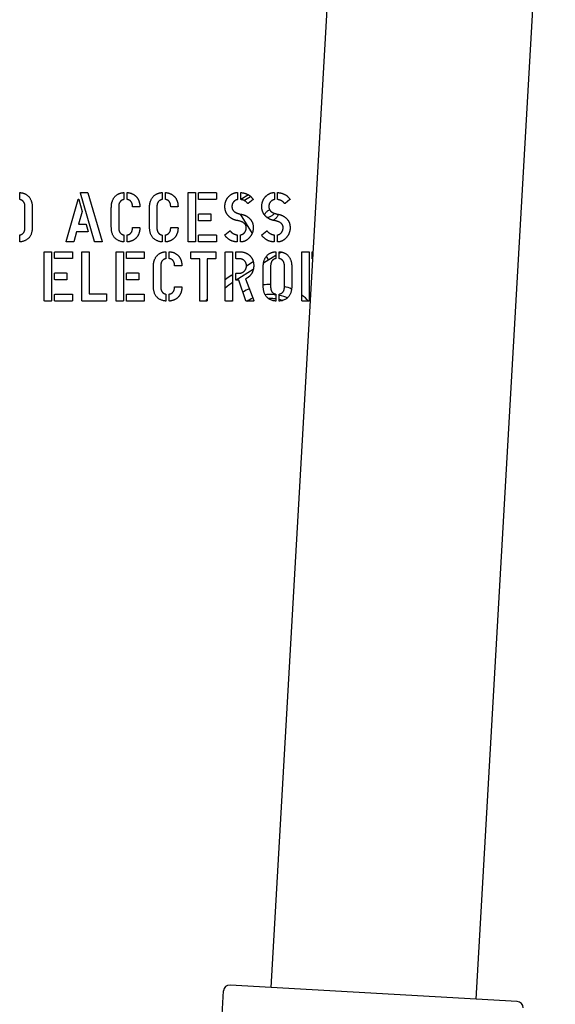
# Model space of a CAD drawing. Units: inches. Extents: x 7 to 367, y 7 to 235.
# Drawn here: x 143 to 146, y 186 to 191 of the extents above; entities that cross this region are included whole.
import ezdxf

# ---------------------------------------------------------------- set-up
doc = ezdxf.new("R2010")
doc.units = ezdxf.units.IN
doc.header["$LTSCALE"] = 22
doc.header["$MEASUREMENT"] = 0
doc.layers.add('Visible (ANSI)', color=7, linetype='Continuous', lineweight=25)

msp = doc.modelspace()

# ---------------------------------------------------------------- linework, layer by layer
at = {"layer": 'Visible (ANSI)'}
for p, q in [((144.2218, 185.9644), (145.0091, 199.6977)), ((145.2202, 185.9072), (146.0075, 199.6405)), ((142.9985, 189.7969), (142.9985, 189.8268)), ((143.3619, 189.5903), (143.2943, 189.8262)), ((143.2954, 189.8289), (143.3286, 189.8289)), ((143.3301, 189.8274), (143.4, 189.5906)), ((143.5059, 189.8268), (143.5059, 189.7969)), ((143.5217, 189.7971), (143.5217, 189.8268)), ((143.6918, 189.8268), (143.6918, 189.7969)), ((143.7076, 189.7971), (143.7076, 189.8268)), ((143.8183, 189.5909), (143.8183, 189.8265)), ((143.8203, 189.8289), (143.852, 189.8289)), ((143.854, 189.8271), (143.854, 189.5912)), ((143.869, 189.7974), (143.869, 189.8265)), ((143.8711, 189.8289), (143.953, 189.8289)), ((143.9555, 189.8268), (143.9555, 189.7971)), ((144.0585, 189.8275), (144.0585, 189.796)), ((144.0739, 189.7974), (144.0739, 189.8279)), ((144.2379, 189.8275), (144.2379, 189.796)), ((144.2534, 189.7974), (144.2534, 189.8279)), ((143.2251, 189.5909), (143.2831, 189.7957)), ((143.2858, 189.7957), (143.3022, 189.7361)), ((143.9538, 189.795), (143.8711, 189.795)), ((144.1112, 189.8183), (144.0744, 189.7957)), ((144.09, 189.7906), (144.1222, 189.8104)), ((144.134, 189.7954), (144.1103, 189.7754)), ((144.3135, 189.7954), (144.2898, 189.7754)), ((143.0243, 189.6595), (143.0243, 189.7582)), ((143.0599, 189.7564), (143.0599, 189.6613)), ((143.3022, 189.7361), (143.2852, 189.6745)), ((143.4445, 189.6613), (143.4445, 189.7565)), ((143.4803, 189.7582), (143.4803, 189.6595)), ((143.581, 189.7596), (143.5498, 189.7596)), ((143.6305, 189.6613), (143.6305, 189.7565)), ((143.6662, 189.7582), (143.6662, 189.6595)), ((143.7669, 189.7596), (143.7358, 189.7596)), ((143.869, 189.6939), (143.869, 189.7229)), ((143.8711, 189.7253), (143.9263, 189.7253)), ((143.9271, 189.6915), (143.8711, 189.6915)), ((143.9287, 189.7233), (143.9287, 189.6935)), ((144.0719, 189.7245), (144.1297, 189.6307)), ((143.2744, 189.6387), (143.2615, 189.5895)), ((143.3301, 189.6387), (143.2744, 189.6387)), ((143.2852, 189.6745), (143.3211, 189.6745)), ((143.3222, 189.6739), (143.331, 189.6399)), ((143.5498, 189.6587), (143.581, 189.6587)), ((143.7358, 189.6587), (143.7669, 189.6587)), ((143.9971, 189.6232), (144.0211, 189.6423)), ((144.1766, 189.6232), (144.2006, 189.6423)), ((142.9985, 189.5909), (142.9985, 189.6208)), ((143.26, 189.5889), (143.2275, 189.5889)), ((143.3996, 189.5889), (143.363, 189.5889)), ((143.5059, 189.6208), (143.5059, 189.5909)), ((143.5217, 189.5909), (143.5217, 189.621)), ((143.6918, 189.6208), (143.6918, 189.5909)), ((143.7076, 189.5909), (143.7076, 189.621)), ((143.8515, 189.5889), (143.8207, 189.5889)), ((143.869, 189.5912), (143.869, 189.6205)), ((143.8711, 189.6229), (143.953, 189.6229)), ((143.9538, 189.5889), (143.8711, 189.5889)), ((143.9555, 189.6208), (143.9555, 189.5909)), ((144.0572, 189.6211), (144.0572, 189.59)), ((144.0736, 189.59), (144.0736, 189.6211)), ((144.2366, 189.6211), (144.2366, 189.59)), ((144.2531, 189.59), (144.2531, 189.6211)), ((143.1179, 189.3035), (143.1179, 189.539)), ((143.12, 189.5414), (143.1516, 189.5414)), ((143.1536, 189.5397), (143.1536, 189.3038)), ((143.1687, 189.51), (143.1687, 189.539)), ((143.1707, 189.5414), (143.2526, 189.5414)), ((143.2551, 189.5394), (143.2551, 189.5096)), ((143.3015, 189.3035), (143.3015, 189.539)), ((143.3035, 189.5414), (143.3351, 189.5414)), ((143.3372, 189.5397), (143.3372, 189.3364)), ((143.4675, 189.3035), (143.4675, 189.5391)), ((143.4695, 189.5414), (143.5011, 189.5414)), ((143.5032, 189.5397), (143.5032, 189.3038)), ((143.5182, 189.51), (143.5182, 189.5391)), ((143.5203, 189.5414), (143.6022, 189.5414)), ((143.6047, 189.5394), (143.6047, 189.5096)), ((143.7105, 189.5394), (143.7105, 189.5095)), ((143.7263, 189.5097), (143.7263, 189.5394)), ((143.8319, 189.5092), (143.8319, 189.5391)), ((143.834, 189.5414), (143.9509, 189.5414)), ((143.953, 189.5397), (143.953, 189.5097)), ((143.9992, 189.3035), (143.9992, 189.5391)), ((144.0012, 189.5414), (144.0328, 189.5414)), ((144.0349, 189.5397), (144.0349, 189.3038)), ((144.0506, 189.5095), (144.0506, 189.5391)), ((144.0531, 189.5414), (144.0667, 189.5414)), ((144.2452, 189.5394), (144.2452, 189.5095)), ((144.2731, 189.5397), (144.261, 189.5323)), ((144.261, 189.5095), (144.261, 189.5394)), ((144.3717, 189.3035), (144.3717, 189.5391)), ((144.3737, 189.5414), (144.4053, 189.5414)), ((144.4074, 189.5397), (144.4074, 189.3038)), ((144.421, 189.5097), (144.421, 189.5391)), ((144.4235, 189.5414), (144.4269, 189.5414)), ((143.2534, 189.5076), (143.1707, 189.5076)), ((143.603, 189.5076), (143.5203, 189.5076)), ((143.8744, 189.5071), (143.8343, 189.5071)), ((143.8744, 189.3035), (143.8744, 189.5071)), ((143.9102, 189.5071), (143.9102, 189.3038)), ((143.9505, 189.5071), (143.9102, 189.5071)), ((144.0664, 189.5071), (144.0531, 189.5071)), ((144.1021, 189.4725), (144.1351, 189.4933)), ((144.2452, 189.5226), (144.185, 189.4855)), ((144.1987, 189.5187), (144.2097, 189.5007)), ((144.4249, 189.5071), (144.4235, 189.5071)), ((143.6491, 189.3738), (143.6491, 189.469)), ((143.6849, 189.4708), (143.6849, 189.3721)), ((143.7856, 189.4722), (143.7544, 189.4722)), ((144.1351, 189.4548), (144.0513, 189.4031)), ((144.1838, 189.3738), (144.1838, 189.469)), ((144.2196, 189.4708), (144.2196, 189.3721)), ((144.2868, 189.3721), (144.2868, 189.4708)), ((144.3223, 189.469), (144.3223, 189.3739)), ((143.1687, 189.4064), (143.1687, 189.4355)), ((143.1707, 189.4379), (143.2259, 189.4379)), ((143.2267, 189.404), (143.1707, 189.404)), ((143.2283, 189.4358), (143.2283, 189.4061)), ((143.5182, 189.4064), (143.5182, 189.4355)), ((143.5203, 189.4379), (143.5755, 189.4379)), ((143.5762, 189.404), (143.5203, 189.404)), ((143.5778, 189.4358), (143.5778, 189.4061)), ((144.0283, 189.4259), (144.0349, 189.4301)), ((144.0506, 189.405), (144.0506, 189.4346)), ((144.0531, 189.4369), (144.0664, 189.4369)), ((144.0657, 189.4026), (144.0531, 189.4026)), ((144.0997, 189.3029), (144.0657, 189.4026)), ((144.0977, 189.4093), (144.1374, 189.3049)), ((143.7544, 189.3713), (143.7856, 189.3713)), ((143.1511, 189.3014), (143.1203, 189.3014)), ((143.1687, 189.3038), (143.1687, 189.333)), ((143.1707, 189.3354), (143.2526, 189.3354)), ((143.2534, 189.3014), (143.1707, 189.3014)), ((143.2551, 189.3334), (143.2551, 189.3035)), ((143.4188, 189.3014), (143.3038, 189.3014)), ((143.3372, 189.3364), (143.4188, 189.3364)), ((143.4211, 189.334), (143.4211, 189.3038)), ((143.5007, 189.3014), (143.4698, 189.3014)), ((143.5182, 189.3038), (143.5182, 189.333)), ((143.5203, 189.3354), (143.6022, 189.3354)), ((143.603, 189.3014), (143.5203, 189.3014)), ((143.6047, 189.3334), (143.6047, 189.3035)), ((143.7105, 189.3334), (143.7105, 189.3035)), ((143.7263, 189.3035), (143.7263, 189.3335)), ((143.9076, 189.3014), (143.8768, 189.3014)), ((143.9037, 189.3014), (143.9102, 189.3095)), ((144.0324, 189.3014), (144.0015, 189.3014)), ((144.1353, 189.3014), (144.101, 189.3014)), ((144.2452, 189.3334), (144.2452, 189.3035)), ((144.261, 189.3035), (144.261, 189.3334)), ((144.4049, 189.3014), (144.374, 189.3014)), ((143.9784, 185.738), (143.9905, 185.9476)), ((145.4198, 185.8957), (144.0221, 185.9759))]:
    msp.add_line(p, q, dxfattribs=at)
for centre, radius, start, end in [((144.2173, 189.1262), 0.3543, 122.2456, 128.004), ((144.2173, 189.1262), 0.3228, 124.4096, 132.515), ((144.0204, 185.9459), 0.03, 86.7189, 176.7189), ((145.4181, 185.8658), 0.03, 356.7189, 86.7189)]:
    msp.add_arc(centre, radius, start, end, dxfattribs=at)
for points, degree in [([(142.9985, 189.8268), (142.9985, 189.8292), (143.0009, 189.8289)], 2), ([(143.0009, 189.8289), (143.0297, 189.8254), (143.0599, 189.7874), (143.0599, 189.7564)], 2), ([(143.2943, 189.8262), (143.2937, 189.8289), (143.2954, 189.8289)], 2), ([(143.3286, 189.8289), (143.3293, 189.8289), (143.3301, 189.8274)], 2), ([(143.4445, 189.7565), (143.4445, 189.7874), (143.4747, 189.8254), (143.5035, 189.8289)], 2), ([(143.5035, 189.8289), (143.5059, 189.8292), (143.5059, 189.8268)], 2), ([(143.5217, 189.8268), (143.5217, 189.8292), (143.5241, 189.8289)], 2), ([(143.5241, 189.8289), (143.5528, 189.8254), (143.5686, 189.8059)], 2), ([(143.6305, 189.7565), (143.6305, 189.7874), (143.6607, 189.8254), (143.6894, 189.8289)], 2), ([(143.6894, 189.8289), (143.6918, 189.8292), (143.6918, 189.8268)], 2), ([(143.7076, 189.8268), (143.7076, 189.8292), (143.71, 189.8289)], 2), ([(143.71, 189.8289), (143.7388, 189.8254), (143.7546, 189.8059)], 2), ([(143.8183, 189.8265), (143.8183, 189.8289), (143.8203, 189.8289)], 2), ([(143.852, 189.8289), (143.854, 189.8289), (143.854, 189.8271)], 2), ([(143.869, 189.8265), (143.869, 189.8289), (143.8711, 189.8289)], 2), ([(143.953, 189.8289), (143.9555, 189.8289), (143.9555, 189.8268)], 2), ([(144.0194, 189.8131), (144.0373, 189.8289), (144.0561, 189.8289)], 2), ([(144.0561, 189.8289), (144.0585, 189.8289), (144.0585, 189.8275)], 2), ([(144.0739, 189.8279), (144.0739, 189.8289), (144.076, 189.8289)], 2), ([(144.076, 189.8289), (144.1133, 189.8259), (144.134, 189.7974)], 2), ([(144.1988, 189.8131), (144.2167, 189.8289), (144.2355, 189.8289)], 2), ([(144.2355, 189.8289), (144.2379, 189.8289), (144.2379, 189.8275)], 2), ([(144.2534, 189.8279), (144.2534, 189.8289), (144.2554, 189.8289)], 2), ([(144.2554, 189.8289), (144.2928, 189.8259), (144.3135, 189.7974)], 2), ([(143.0009, 189.7945), (142.9985, 189.7952), (142.9985, 189.7969)], 2), ([(143.0243, 189.7582), (143.0243, 189.789), (143.0009, 189.7945)], 2), ([(143.2831, 189.7957), (143.2834, 189.7966), (143.2844, 189.7966)], 2), ([(143.2844, 189.7966), (143.2855, 189.7966), (143.2858, 189.7957)], 2), ([(143.5035, 189.7946), (143.4803, 189.789), (143.4803, 189.7582)], 2), ([(143.5059, 189.7969), (143.5059, 189.7952), (143.5035, 189.7946)], 2), ([(143.5241, 189.7947), (143.5217, 189.795), (143.5217, 189.7971)], 2), ([(143.5475, 189.7617), (143.5467, 189.79), (143.5241, 189.7947)], 2), ([(143.5686, 189.8059), (143.583, 189.7879), (143.583, 189.7617)], 2), ([(143.6894, 189.7946), (143.6662, 189.789), (143.6662, 189.7582)], 2), ([(143.6918, 189.7969), (143.6918, 189.7952), (143.6894, 189.7946)], 2), ([(143.71, 189.7947), (143.7076, 189.795), (143.7076, 189.7971)], 2), ([(143.7334, 189.7617), (143.7326, 189.79), (143.71, 189.7947)], 2), ([(143.7546, 189.8059), (143.769, 189.7879), (143.769, 189.7617)], 2), ([(143.8711, 189.795), (143.869, 189.795), (143.869, 189.7974)], 2), ([(143.9555, 189.7971), (143.9555, 189.795), (143.9538, 189.795)], 2), ([(143.9971, 189.761), (143.9971, 189.7931), (144.0194, 189.8131)], 2), ([(144.0414, 189.7857), (144.0314, 189.7761), (144.0314, 189.7614)], 2), ([(144.0564, 189.7942), (144.0486, 189.7925), (144.0414, 189.7857)], 2), ([(144.0585, 189.796), (144.0585, 189.7942), (144.0564, 189.7942)], 2), ([(144.0763, 189.7946), (144.0743, 189.7946), (144.0739, 189.7974)], 2), ([(144.1079, 189.7754), (144.0969, 189.7916), (144.0763, 189.7946)], 2), ([(144.1103, 189.7754), (144.1086, 189.7748), (144.1079, 189.7754)], 2), ([(144.134, 189.7974), (144.135, 189.7963), (144.134, 189.7954)], 2), ([(144.1766, 189.7611), (144.1766, 189.7931), (144.1988, 189.8131)], 2), ([(144.2208, 189.7857), (144.2109, 189.7761), (144.2109, 189.7614)], 2), ([(144.2358, 189.7943), (144.2281, 189.7925), (144.2208, 189.7857)], 2), ([(144.2379, 189.796), (144.2379, 189.7943), (144.2358, 189.7943)], 2), ([(144.2558, 189.7946), (144.2537, 189.7946), (144.2534, 189.7974)], 2), ([(144.2874, 189.7754), (144.2763, 189.7916), (144.2558, 189.7946)], 2), ([(144.2898, 189.7754), (144.288, 189.7748), (144.2874, 189.7754)], 2), ([(144.3135, 189.7974), (144.3144, 189.7963), (144.3135, 189.7954)], 2), ([(143.5498, 189.7596), (143.5475, 189.7596), (143.5475, 189.7617)], 2), ([(143.583, 189.7617), (143.583, 189.7596), (143.581, 189.7596)], 2), ([(143.7358, 189.7596), (143.7334, 189.7596), (143.7334, 189.7617)], 2), ([(143.769, 189.7617), (143.769, 189.7596), (143.7669, 189.7596)], 2), ([(144.0167, 189.713), (143.9971, 189.7318), (143.9971, 189.761)], 2), ([(144.0314, 189.7614), (144.0314, 189.7452), (144.0431, 189.7362)], 2), ([(144.0431, 189.7362), (144.0517, 189.7294), (144.0705, 189.7247)], 2), ([(144.1962, 189.713), (144.1766, 189.7318), (144.1766, 189.7611)], 2), ([(144.2082, 189.7416), (144.2103, 189.7429), (144.2125, 189.7441), (144.2148, 189.745)], 3), ([(144.2109, 189.7614), (144.2109, 189.7452), (144.2226, 189.7362)], 2), ([(144.2226, 189.7362), (144.2311, 189.7294), (144.2499, 189.7247)], 2), ([(143.869, 189.7229), (143.869, 189.7253), (143.8711, 189.7253)], 2), ([(143.8711, 189.6915), (143.869, 189.6915), (143.869, 189.6939)], 2), ([(143.9263, 189.7253), (143.9287, 189.7253), (143.9287, 189.7233)], 2), ([(143.9287, 189.6935), (143.9287, 189.6915), (143.9271, 189.6915)], 2), ([(144.0637, 189.6918), (144.0349, 189.6951), (144.0167, 189.713)], 2), ([(144.101, 189.6584), (144.101, 189.6836), (144.0637, 189.6918)], 2), ([(144.0705, 189.7247), (144.0973, 189.7209), (144.1144, 189.7057)], 2), ([(144.1144, 189.7057), (144.135, 189.688), (144.135, 189.6581)], 2), ([(144.2431, 189.6918), (144.2143, 189.6951), (144.1962, 189.713)], 2), ([(144.2359, 189.6966), (144.2344, 189.6956), (144.2328, 189.6947), (144.2311, 189.6939)], 3), ([(144.2804, 189.6584), (144.2804, 189.6836), (144.2431, 189.6918)], 2), ([(144.2499, 189.7247), (144.2768, 189.7209), (144.2939, 189.7057)], 2), ([(144.2939, 189.7057), (144.3144, 189.688), (144.3144, 189.6581)], 2), ([(143.0599, 189.6613), (143.0599, 189.5968), (143.0009, 189.5889)], 2), ([(143.0009, 189.6232), (143.0243, 189.6282), (143.0243, 189.6595)], 2), ([(143.3211, 189.6745), (143.3214, 189.6745), (143.3222, 189.6739)], 2), ([(143.331, 189.6399), (143.3313, 189.6387), (143.3301, 189.6387)], 2), ([(143.5035, 189.5889), (143.4445, 189.5968), (143.4445, 189.6613)], 2), ([(143.4803, 189.6595), (143.4803, 189.6282), (143.5035, 189.6232)], 2), ([(143.5241, 189.6233), (143.5467, 189.6281), (143.5475, 189.6567)], 2), ([(143.5475, 189.6567), (143.5475, 189.6587), (143.5498, 189.6587)], 2), ([(143.583, 189.6567), (143.583, 189.6303), (143.5687, 189.6119)], 2), ([(143.581, 189.6587), (143.583, 189.6587), (143.583, 189.6567)], 2), ([(143.6894, 189.5889), (143.6305, 189.5968), (143.6305, 189.6613)], 2), ([(143.6662, 189.6595), (143.6662, 189.6282), (143.6894, 189.6232)], 2), ([(143.71, 189.6233), (143.7326, 189.6281), (143.7334, 189.6567)], 2), ([(143.7334, 189.6567), (143.7334, 189.6587), (143.7358, 189.6587)], 2), ([(143.769, 189.6567), (143.769, 189.6303), (143.7546, 189.612)], 2), ([(143.7669, 189.6587), (143.769, 189.6587), (143.769, 189.6567)], 2), ([(144.0211, 189.6423), (144.0222, 189.6431), (144.0229, 189.6423)], 2), ([(144.0229, 189.6423), (144.0352, 189.6267), (144.0548, 189.6238)], 2), ([(144.0754, 189.6238), (144.0856, 189.6262), (144.0928, 189.6344)], 2), ([(144.0928, 189.6344), (144.101, 189.6441), (144.101, 189.6584)], 2), ([(144.135, 189.6581), (144.135, 189.6294), (144.1147, 189.608)], 2), ([(144.2006, 189.6423), (144.2017, 189.6431), (144.2023, 189.6423)], 2), ([(144.2023, 189.6423), (144.2147, 189.6267), (144.2343, 189.6238)], 2), ([(144.2548, 189.6238), (144.2651, 189.6262), (144.2722, 189.6344)], 2), ([(144.2722, 189.6344), (144.2804, 189.6441), (144.2804, 189.6584)], 2), ([(144.3144, 189.6581), (144.3144, 189.6294), (144.2942, 189.608)], 2), ([(142.9985, 189.6208), (142.9985, 189.6225), (143.0009, 189.6232)], 2), ([(143.0009, 189.5889), (142.9985, 189.5885), (142.9985, 189.5909)], 2), ([(143.2275, 189.5889), (143.2251, 189.5889), (143.2251, 189.5909)], 2), ([(143.2615, 189.5895), (143.2611, 189.5889), (143.26, 189.5889)], 2), ([(143.363, 189.5889), (143.3626, 189.5892), (143.3619, 189.5903)], 2), ([(143.4, 189.5906), (143.4003, 189.5889), (143.3996, 189.5889)], 2), ([(143.5035, 189.6232), (143.5059, 189.6225), (143.5059, 189.6208)], 2), ([(143.5059, 189.5909), (143.5059, 189.5885), (143.5035, 189.5889)], 2), ([(143.5217, 189.621), (143.5217, 189.623), (143.5241, 189.6233)], 2), ([(143.5241, 189.5889), (143.5217, 189.5885), (143.5217, 189.5909)], 2), ([(143.5687, 189.6119), (143.5528, 189.5923), (143.5241, 189.5889)], 2), ([(143.6894, 189.6232), (143.6918, 189.6225), (143.6918, 189.6208)], 2), ([(143.6918, 189.5909), (143.6918, 189.5886), (143.6894, 189.5889)], 2), ([(143.7076, 189.621), (143.7076, 189.623), (143.71, 189.6233)], 2), ([(143.71, 189.5889), (143.7076, 189.5886), (143.7076, 189.5909)], 2), ([(143.7546, 189.612), (143.7388, 189.5923), (143.71, 189.5889)], 2), ([(143.8207, 189.5889), (143.8183, 189.5889), (143.8183, 189.5909)], 2), ([(143.854, 189.5912), (143.854, 189.5889), (143.8515, 189.5889)], 2), ([(143.869, 189.6205), (143.869, 189.6229), (143.8711, 189.6229)], 2), ([(143.8711, 189.5889), (143.869, 189.5889), (143.869, 189.5912)], 2), ([(143.953, 189.6229), (143.9555, 189.6229), (143.9555, 189.6208)], 2), ([(143.9555, 189.5909), (143.9555, 189.5889), (143.9538, 189.5889)], 2), ([(143.9968, 189.6221), (143.9968, 189.6229), (143.9971, 189.6232)], 2), ([(143.9971, 189.6211), (143.9968, 189.6214), (143.9968, 189.6221)], 2), ([(144.0551, 189.5889), (144.0177, 189.5916), (143.9971, 189.6211)], 2), ([(144.0548, 189.6238), (144.0569, 189.6238), (144.0572, 189.6211)], 2), ([(144.0572, 189.59), (144.0572, 189.5889), (144.0551, 189.5889)], 2), ([(144.0736, 189.6211), (144.0736, 189.6238), (144.0754, 189.6238)], 2), ([(144.0754, 189.5889), (144.0736, 189.5889), (144.0736, 189.59)], 2), ([(144.1147, 189.608), (144.0962, 189.5889), (144.0754, 189.5889)], 2), ([(144.1762, 189.6221), (144.1762, 189.6229), (144.1766, 189.6232)], 2), ([(144.1766, 189.6211), (144.1762, 189.6214), (144.1762, 189.6221)], 2), ([(144.2346, 189.5889), (144.1971, 189.5916), (144.1766, 189.6211)], 2), ([(144.2343, 189.6238), (144.2363, 189.6238), (144.2366, 189.6211)], 2), ([(144.2366, 189.59), (144.2366, 189.5889), (144.2346, 189.5889)], 2), ([(144.2531, 189.6211), (144.2531, 189.6238), (144.2548, 189.6238)], 2), ([(144.2548, 189.5889), (144.2531, 189.5889), (144.2531, 189.59)], 2), ([(144.2942, 189.608), (144.2757, 189.5889), (144.2548, 189.5889)], 2), ([(143.1179, 189.539), (143.1179, 189.5414), (143.12, 189.5414)], 2), ([(143.1516, 189.5414), (143.1536, 189.5414), (143.1536, 189.5397)], 2), ([(143.1687, 189.539), (143.1687, 189.5414), (143.1707, 189.5414)], 2), ([(143.2526, 189.5414), (143.2551, 189.5414), (143.2551, 189.5394)], 2), ([(143.3015, 189.539), (143.3015, 189.5414), (143.3035, 189.5414)], 2), ([(143.3351, 189.5414), (143.3372, 189.5414), (143.3372, 189.5397)], 2), ([(143.4675, 189.5391), (143.4675, 189.5414), (143.4695, 189.5414)], 2), ([(143.5011, 189.5414), (143.5032, 189.5414), (143.5032, 189.5397)], 2), ([(143.5182, 189.5391), (143.5182, 189.5414), (143.5203, 189.5414)], 2), ([(143.6022, 189.5414), (143.6047, 189.5414), (143.6047, 189.5394)], 2), ([(143.6491, 189.469), (143.6491, 189.5), (143.6793, 189.5379), (143.7081, 189.5414)], 2), ([(143.7081, 189.5414), (143.7105, 189.5417), (143.7105, 189.5394)], 2), ([(143.7263, 189.5394), (143.7263, 189.5417), (143.7287, 189.5414)], 2), ([(143.7287, 189.5414), (143.7574, 189.538), (143.7732, 189.5185)], 2), ([(143.8319, 189.5391), (143.8319, 189.5414), (143.834, 189.5414)], 2), ([(143.9509, 189.5414), (143.953, 189.5414), (143.953, 189.5397)], 2), ([(143.9992, 189.5391), (143.9992, 189.5414), (144.0012, 189.5414)], 2), ([(144.0328, 189.5414), (144.0349, 189.5414), (144.0349, 189.5397)], 2), ([(144.0506, 189.5391), (144.0506, 189.5414), (144.0531, 189.5414)], 2), ([(144.0667, 189.5414), (144.0966, 189.5414), (144.1165, 189.524)], 2), ([(144.1838, 189.469), (144.1838, 189.5), (144.214, 189.538), (144.2428, 189.5414)], 2), ([(144.2428, 189.5414), (144.2452, 189.5418), (144.2452, 189.5394)], 2), ([(144.261, 189.5394), (144.261, 189.5418), (144.2634, 189.5414)], 2), ([(144.2634, 189.5414), (144.2921, 189.538), (144.3223, 189.5), (144.3223, 189.469)], 2), ([(144.3717, 189.5391), (144.3717, 189.5414), (144.3737, 189.5414)], 2), ([(144.4053, 189.5414), (144.4074, 189.5414), (144.4074, 189.5397)], 2), ([(144.421, 189.5391), (144.421, 189.5414), (144.4235, 189.5414)], 2), ([(143.1707, 189.5076), (143.1687, 189.5076), (143.1687, 189.51)], 2), ([(143.2551, 189.5096), (143.2551, 189.5076), (143.2534, 189.5076)], 2), ([(143.5203, 189.5076), (143.5182, 189.5076), (143.5182, 189.51)], 2), ([(143.6047, 189.5096), (143.6047, 189.5076), (143.603, 189.5076)], 2), ([(143.7081, 189.5071), (143.6849, 189.5016), (143.6849, 189.4708)], 2), ([(143.7105, 189.5095), (143.7105, 189.5078), (143.7081, 189.5071)], 2), ([(143.7287, 189.5073), (143.7263, 189.5076), (143.7263, 189.5097)], 2), ([(143.7521, 189.4742), (143.7513, 189.5025), (143.7287, 189.5073)], 2), ([(143.7732, 189.5185), (143.7876, 189.5005), (143.7876, 189.4742)], 2), ([(143.8343, 189.5071), (143.8319, 189.5071), (143.8319, 189.5092)], 2), ([(143.953, 189.5097), (143.953, 189.5071), (143.9505, 189.5071)], 2), ([(144.0531, 189.5071), (144.0506, 189.5071), (144.0506, 189.5095)], 2), ([(144.1021, 189.473), (144.1021, 189.4874), (144.0828, 189.5071), (144.0664, 189.5071)], 2), ([(144.1165, 189.524), (144.1374, 189.5051), (144.1374, 189.4739)], 2), ([(144.2428, 189.5071), (144.2196, 189.5016), (144.2196, 189.4708)], 2), ([(144.2452, 189.5095), (144.2452, 189.5078), (144.2428, 189.5071)], 2), ([(144.2634, 189.5071), (144.261, 189.5078), (144.261, 189.5095)], 2), ([(144.2868, 189.4708), (144.2868, 189.5016), (144.2634, 189.5071)], 2), ([(144.4235, 189.5071), (144.421, 189.5071), (144.421, 189.5097)], 2), ([(143.7544, 189.4722), (143.7521, 189.4722), (143.7521, 189.4742)], 2), ([(143.7876, 189.4742), (143.7876, 189.4722), (143.7856, 189.4722)], 2), ([(144.0664, 189.4369), (144.0819, 189.4369), (144.1021, 189.4581), (144.1021, 189.473)], 2), ([(144.1374, 189.4739), (144.1374, 189.4504), (144.1253, 189.4325)], 2), ([(143.1687, 189.4355), (143.1687, 189.4379), (143.1707, 189.4379)], 2), ([(143.1707, 189.404), (143.1687, 189.404), (143.1687, 189.4064)], 2), ([(143.2259, 189.4379), (143.2283, 189.4379), (143.2283, 189.4358)], 2), ([(143.2283, 189.4061), (143.2283, 189.404), (143.2267, 189.404)], 2), ([(143.5182, 189.4355), (143.5182, 189.4379), (143.5203, 189.4379)], 2), ([(143.5203, 189.404), (143.5182, 189.404), (143.5182, 189.4064)], 2), ([(143.5755, 189.4379), (143.5778, 189.4379), (143.5778, 189.4358)], 2), ([(143.5778, 189.4061), (143.5778, 189.404), (143.5762, 189.404)], 2), ([(144.0506, 189.4346), (144.0506, 189.4369), (144.0531, 189.4369)], 2), ([(144.0531, 189.4026), (144.0506, 189.4026), (144.0506, 189.405)], 2), ([(144.1253, 189.4325), (144.1151, 189.4172), (144.0977, 189.4093)], 2), ([(143.7081, 189.3014), (143.6491, 189.3093), (143.6491, 189.3738)], 2), ([(143.6849, 189.3721), (143.6849, 189.3408), (143.7081, 189.3357)], 2), ([(143.7287, 189.3359), (143.7513, 189.3406), (143.7521, 189.3693)], 2), ([(143.7521, 189.3693), (143.7521, 189.3713), (143.7544, 189.3713)], 2), ([(143.7876, 189.3693), (143.7876, 189.3429), (143.7732, 189.3245)], 2), ([(143.7856, 189.3713), (143.7876, 189.3713), (143.7876, 189.3693)], 2), ([(144.116, 189.3612), (144.1054, 189.3566), (144.0951, 189.3513), (144.0852, 189.3454)], 3), ([(144.2196, 189.382), (144.2076, 189.3821), (144.1957, 189.3814), (144.1838, 189.3799)], 3), ([(144.2428, 189.3014), (144.1838, 189.3093), (144.1838, 189.3738)], 2), ([(144.2196, 189.3721), (144.2196, 189.3408), (144.2428, 189.3357)], 2), ([(144.3223, 189.3739), (144.3223, 189.3093), (144.2634, 189.3014)], 2), ([(144.2634, 189.3357), (144.2868, 189.3408), (144.2868, 189.3721)], 2), ([(144.3216, 189.3599), (144.3103, 189.3649), (144.2986, 189.3691), (144.2868, 189.3724)], 3), ([(143.1203, 189.3014), (143.1179, 189.3014), (143.1179, 189.3035)], 2), ([(143.1536, 189.3038), (143.1536, 189.3014), (143.1511, 189.3014)], 2), ([(143.1687, 189.333), (143.1687, 189.3354), (143.1707, 189.3354)], 2), ([(143.1707, 189.3014), (143.1687, 189.3014), (143.1687, 189.3038)], 2), ([(143.2526, 189.3354), (143.2551, 189.3354), (143.2551, 189.3334)], 2), ([(143.2551, 189.3035), (143.2551, 189.3014), (143.2534, 189.3014)], 2), ([(143.3038, 189.3014), (143.3015, 189.3014), (143.3015, 189.3035)], 2), ([(143.4188, 189.3364), (143.4211, 189.3364), (143.4211, 189.334)], 2), ([(143.4211, 189.3038), (143.4211, 189.3014), (143.4188, 189.3014)], 2), ([(143.4698, 189.3014), (143.4675, 189.3014), (143.4675, 189.3035)], 2), ([(143.5032, 189.3038), (143.5032, 189.3014), (143.5007, 189.3014)], 2), ([(143.5182, 189.333), (143.5182, 189.3354), (143.5203, 189.3354)], 2), ([(143.5203, 189.3014), (143.5182, 189.3014), (143.5182, 189.3038)], 2), ([(143.6022, 189.3354), (143.6047, 189.3354), (143.6047, 189.3334)], 2), ([(143.6047, 189.3035), (143.6047, 189.3014), (143.603, 189.3014)], 2), ([(143.7081, 189.3357), (143.7105, 189.3351), (143.7105, 189.3334)], 2), ([(143.7105, 189.3035), (143.7105, 189.3011), (143.7081, 189.3014)], 2), ([(143.7263, 189.3335), (143.7263, 189.3356), (143.7287, 189.3359)], 2), ([(143.7287, 189.3014), (143.7263, 189.3011), (143.7263, 189.3035)], 2), ([(143.7732, 189.3245), (143.7574, 189.3049), (143.7287, 189.3014)], 2), ([(143.8768, 189.3014), (143.8744, 189.3014), (143.8744, 189.3035)], 2), ([(143.9102, 189.3038), (143.9102, 189.3014), (143.9076, 189.3014)], 2), ([(144.0015, 189.3014), (143.9992, 189.3014), (143.9992, 189.3035)], 2), ([(144.0349, 189.3057), (144.0335, 189.3043), (144.0322, 189.3029), (144.0308, 189.3014)], 3), ([(144.0349, 189.3038), (144.0349, 189.3014), (144.0324, 189.3014)], 2), ([(144.101, 189.3014), (144.1, 189.3014), (144.0997, 189.3029)], 2), ([(144.104, 189.3014), (144.1132, 189.3074), (144.1228, 189.3126), (144.1328, 189.317)], 3), ([(144.1374, 189.3049), (144.1391, 189.3014), (144.1353, 189.3014)], 2), ([(144.2428, 189.3357), (144.2452, 189.3351), (144.2452, 189.3334)], 2), ([(144.2452, 189.3035), (144.2452, 189.3011), (144.2428, 189.3014)], 2), ([(144.261, 189.3334), (144.261, 189.3351), (144.2634, 189.3357)], 2), ([(144.261, 189.3302), (144.2749, 189.3272), (144.2884, 189.3229), (144.3015, 189.3171)], 3), ([(144.261, 189.31), (144.2671, 189.3086), (144.273, 189.3069), (144.2789, 189.3048)], 3), ([(144.2634, 189.3014), (144.261, 189.3011), (144.261, 189.3035)], 2), ([(144.374, 189.3014), (144.3717, 189.3014), (144.3717, 189.3035)], 2), ([(144.4074, 189.3038), (144.4074, 189.3014), (144.4049, 189.3014)], 2)]:
    msp.add_open_spline(points, degree=degree, dxfattribs=at)
for points, knots in [([(144.1895, 189.7204), (144.1895, 189.7206), (144.1896, 189.7208), (144.1913, 189.7248), (144.1937, 189.7286), (144.1985, 189.7339), (144.2002, 189.7356), (144.204, 189.7388), (144.2061, 189.7403), (144.2082, 189.7416)], [0.22229574, 0.22229574, 0.22229574, 0.22229574, 0.22376801, 0.22376801, 0.26100099, 0.26100099, 0.28009018, 0.28009018, 0.29918178, 0.29918178, 0.29918178, 0.29918178]), ([(144.2243, 189.7155), (144.2264, 189.7168), (144.2284, 189.7183), (144.2322, 189.7215), (144.234, 189.7232), (144.2365, 189.726), (144.2374, 189.7271), (144.2382, 189.7282)], [0.000001, 0.000001, 0.000001, 0.000001, 0.0190926, 0.0190926, 0.03818179, 0.03818179, 0.04929658, 0.04929658, 0.04929658, 0.04929658]), ([(144.2015, 189.7082), (144.2045, 189.7083), (144.2076, 189.7088), (144.213, 189.7103), (144.2153, 189.7111), (144.2199, 189.713), (144.2221, 189.7142), (144.2243, 189.7155)], [0.23556732, 0.23556732, 0.23556732, 0.23556732, 0.26100099, 0.26100099, 0.28009018, 0.28009018, 0.29918178, 0.29918178, 0.29918178, 0.29918178]), ([(144.2564, 189.7236), (144.256, 189.7215), (144.2554, 189.7194), (144.2528, 189.7133), (144.2504, 189.7095), (144.2457, 189.7042), (144.2439, 189.7025), (144.2401, 189.6993), (144.2381, 189.6979), (144.2359, 189.6966)], [0.20341926, 0.20341926, 0.20341926, 0.20341926, 0.22376801, 0.22376801, 0.26100099, 0.26100099, 0.28009018, 0.28009018, 0.29918178, 0.29918178, 0.29918178, 0.29918178]), ([(144.1922, 189.3333), (144.2045, 189.3348), (144.2168, 189.3352), (144.2346, 189.3342), (144.2399, 189.3337), (144.2452, 189.3329)], [1.1538669, 1.1538669, 1.1538669, 1.1538669, 1.2483859, 1.2483859, 1.289167, 1.289167, 1.289167, 1.289167]), ([(144.2074, 189.3149), (144.2143, 189.3152), (144.2212, 189.3152), (144.2338, 189.3145), (144.2395, 189.3139), (144.2452, 189.3131)], [1.07799623, 1.07799623, 1.07799623, 1.07799623, 1.13061373, 1.13061373, 1.17430795, 1.17430795, 1.17430795, 1.17430795]), ([(144.4039, 189.3014), (144.394, 189.3119), (144.3834, 189.3215), (144.3718, 189.3302), (144.3718, 189.3303), (144.3717, 189.3303)], [-2.0256904, -2.0256904, -2.0256904, -2.0256904, -1.9163987, -1.9163987, -1.9155524, -1.9155524, -1.9155524, -1.9155524])]:
    msp.add_open_spline(points, degree=3, knots=knots, dxfattribs=at)

doc.saveas('drawing.dxf')
